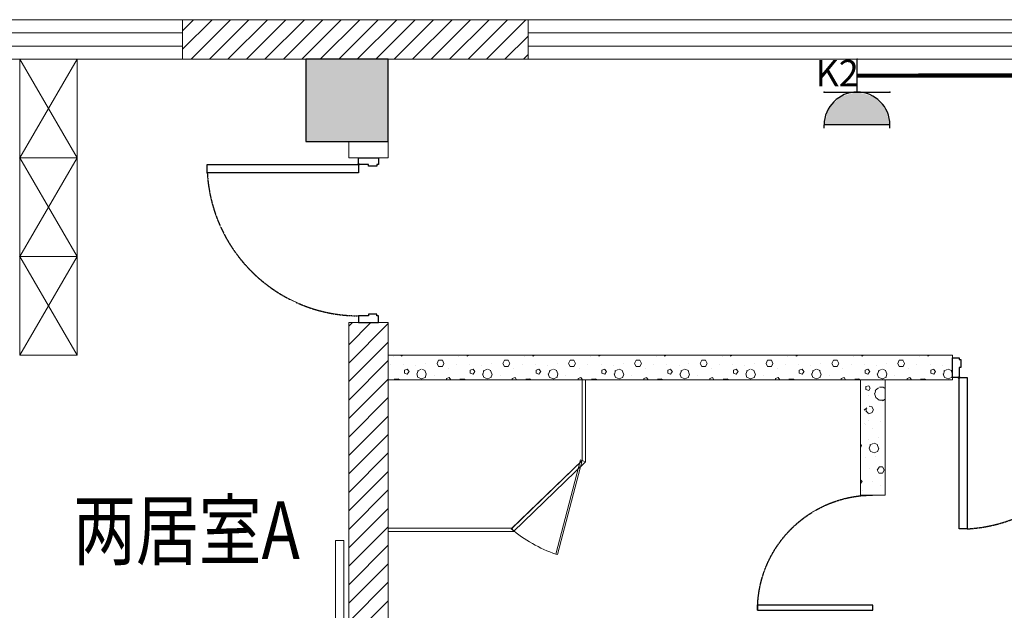
# Model space of a CAD drawing. Units: millimetres. Extents: x -191105 to 442142, y -132732 to 454725.
# Drawn here: x 146815 to 152800, y 202778 to 206368 of the extents above; entities that cross this region are included whole.
import ezdxf
from ezdxf.enums import TextEntityAlignment as Align

# ---------------------------------------------------------------- set-up
doc = ezdxf.new("R2010")
doc.units = ezdxf.units.MM
doc.linetypes.add('CENTER', pattern=[2, 1.25, -0.25, 0.25, -0.25])
doc.linetypes.add('CENTER2', pattern=[1.125, 0.75, -0.125, 0.125, -0.125])
for name, color, linetype in [('ag矮隔', 4, 'Continuous'), ('COLUMN', 9, 'Continuous'), ('Door', 9, 'Continuous'), ('EQUIP-插座', 3, 'Continuous'), ('F-PATTERN', 8, 'Continuous'), ('WALL', 9, 'Continuous'), ('WALL-BH', 8, 'Continuous'), ('WINDOW', 9, 'Continuous'), ('WIRE-动力', 2, 'Continuous'), ('平面空间名称', 4, 'Continuous')]:
    doc.layers.add(name, color=color, linetype=linetype)
doc.styles.add('_TEL_ATTDEF', font='GBENOR', dxfattribs={"width": 0.8, "height": 3, "bigfont": 'GBCBIG'})
doc.styles.add('_TEL_DIM', font='SIMPLEX', dxfattribs={"width": 0.8, "height": 3.5, "bigfont": 'HZTXT'})
doc.styles.add('宋体', font='txt')
pattern_1 = [(45, (-1005039.79, 704588.24), (-56.126601, 56.126601), [])]

# ---------------------------------------------------------------- blocks, each defined once
blk = doc.blocks.new('55')
at = {"layer": 'COLUMN'}
blk.add_hatch(color=250, dxfattribs=at).paths.add_polyline_path([(710273.5, -336724.8), (710773.5, -336724.8), (710773.5, -336224.8), (710273.5, -336224.8)])
blk.add_lwpolyline([(710273.5, -336724.8), (710773.5, -336724.8), (710773.5, -336224.8), (710273.5, -336224.8)], close=True, dxfattribs=at)
blk = doc.blocks.new('*U119')
at = {"color": 9, "ltscale": 5000}
for p, q in [((-960, 60), (-1000, 60)), ((-1000, 60), (-1000, -60)), ((-960, 0), (-960, 60)), ((-40, 0), (-40, 60)), ((-40, 60), (0, 60)), ((0, 60), (0, -60)), ((-950, 0), (-960, 0)), ((-950, -50), (-950, 0)), ((-50, -50), (-50, 0)), ((-50, 0), (-40, 0)), ((-960, -50), (-950, -50)), ((-960, -60), (-960, -50)), ((-40, -50), (-50, -50)), ((-40, -60), (-40, -50)), ((-1000, -60), (-960, -60)), ((0, -60), (-40, -60))]:
    blk.add_line(p, q, dxfattribs=at)
blk.add_lwpolyline([(-90, 980), (-40, 980), (-40, 60), (-90, 60)], close=True, dxfattribs=at)
blk.add_circle((-40, 60), 5, dxfattribs=at)
at = {"color": 9, "linetype": 'CENTER2'}
blk.add_arc((-37.7, 59.1), 922.3, 93.25334, 179.94671, dxfattribs=at)
blk = doc.blocks.new('A$C40D763BC')
for p, q in [((0, 900), (40, 900)), ((0, 0), (0, 900)), ((40, 900), (40, 0)), ((40, 0), (0, 0))]:
    blk.add_line(p, q)
at = {"color": 8, "linetype": 'CENTER', "ltscale": 0.5}
blk.add_arc((0, 900), 900, 270, 0, dxfattribs=at)
blk = doc.blocks.new('gdd')
at = {"color": 9, "lineweight": 0}
for p, q in [((464.9, 294), (-5.2, 8.6)), ((0, 0), (470.2, 285.4)), ((464.9, 294), (470.2, 285.4)), ((-5.2, 8.6), (0, 0))]:
    blk.add_line(p, q, dxfattribs=at)
at = {"color": 9, "lineweight": 0, "ltscale": 0.3}
blk.add_line((-5.2, 8.6), (551.9, 8.6), dxfattribs=at)
blk.add_arc((-265, -82.2), 821.9, 6.3439, 26.5672, dxfattribs=at)
blk = doc.blocks.new('2C2C2C')
at = {"layer": 'WALL-BH', "lineweight": 0, "ltscale": 0.01}
h = blk.add_hatch(dxfattribs=at)
h.set_pattern_fill('ANSI31', color=9, scale=2500)
h.set_pattern_definition(pattern_1)
h.paths.add_polyline_path([(-206117.3, 313335.5), (-208217.3, 313335.5), (-208217.3, 313095.5), (-206117.3, 313095.5)])
h = blk.add_hatch(dxfattribs=at)
h.set_pattern_fill('ANSI31', color=9, scale=2500)
h.set_pattern_definition(pattern_1)
h.paths.add_polyline_path([(-206967.3, 311495.5), (-207207.3, 311495.5), (-207207.3, 304915.5), (-206967.3, 304915.5)])
h = blk.add_hatch(dxfattribs=at)
h.set_pattern_fill('ANSI31', color=9, scale=2500)
h.set_pattern_definition(pattern_1)
h.paths.add_polyline_path([(-206967.3, 304915.5), (-207207.3, 304915.5), (-207207.3, 311495.5), (-206967.3, 311495.5)])
h = blk.add_hatch(dxfattribs=at)
h.set_pattern_fill('加气混凝土', color=9, scale=40000, style=0, pattern_type=2)
h.set_pattern_definition([(0, (-1066671.8, 807641.24), (200, 400), [0, -400]), (0, (-1066905.8, 807587.24), (200, 400), [0, -400]), (0, (-1066775.8, 807583.24), (200, 400), [0, -400]), (0, (-1066633.8, 807701.24), (200, 400), [0, -400]), (0, (-1066799.8, 807563.24), (200, 400), [0, -400]), (0, (-1066593.8, 807953.24), (200, 400), [0, -400]), (0, (-1066715.8, 807921.24), (200, 400), [0, -400]), (0, (-1066651.8, 807871.24), (200, 400), [0, -400]), (0, (-1066977.8, 807863.24), (200, 400), [0, -400]), (0, (-1066781.8, 807845.24), (200, 400), [0, -400]), (0, (-1066857.8, 807743.24), (200, 400), [0, -400]), (0, (-1066853.8, 807593.24), (200, 400), [0, -400]), (0, (-1066703.8, 807577.24), (200, 400), [0, -400]), (0, (-1066593.8, 807753.24), (200, 400), [0, -400]), (0, (-1066967.8, 807691.24), (200, 400), [0, -400]), (0, (-1066933.8, 807759.24), (200, 400), [0, -400]), (0, (-1066777.8, 807731.24), (200, 400), [0, -400]), (0, (-1066833.8, 807673.24), (200, 400), [0, -400]), (0, (-1066865.8, 807805.24), (200, 400), [0, -400]), (0, (-1066815.8, 807955.24), (200, 400), [0, -400]), (0, (-1066951.8, 807607.24), (200, 400), [0, -400]), (0, (-1066731.8, 807873.24), (200, 400), [0, -400]), (0, (-1066917.8, 807879.24), (200, 400), [0, -400]), (0, (-1066949.8, 807931.24), (200, 400), [0, -400]), (130.601294, (-1066618.362, 807828.003), (-999.9999907, 1200.00000727), [17.56104, -7358.0744]), (18.434949, (-1066646.934, 807835.62), (1000, 399.9999983), [18.07016, -2511.75196]), (90, (-1066646.93, 807818.48), (200, 400), [17.14286, -782.85712]), (161.565051, (-1066629.79, 807812.765), (-1000.000009, 399.9999714), [18.07016, -2511.75196]), (53.130102, (-1066629.79, 807812.765), (200.0000004, 400), [19.04762, -1980.95236]), (135, (-1066614.55, 807608.96), (-200.000025, 399.999974), [16.16244, -1115.2084]), (45, (-1066637.41, 807608.96), (200, 400), [16.16244, -1115.2084]), (135, (-1066625.98, 807597.53), (-200.000025, 399.999974), [16.16244, -1115.2084]), (45, (-1066625.98, 807597.53), (200, 400), [16.16244, -1115.2084]), (116.56505, (-1066806.93, 807877.53), (-3e-05, 799.99998), [21.29588, -425.91768]), (180, (-1066816.46, 807896.57), (-200, 400), [22.85714, -377.14284]), (63.43495, (-1066848.84, 807877.53), (3e-07, 800), [21.29588, -425.91768]), (116.56505, (-1066839.3, 807858.48), (-3e-05, 799.99998), [21.29588, -425.91768]), (0, (-1066839.3, 807858.48), (200, 400), [22.85714, -377.14284]), (63.43495, (-1066816.46, 807858.48), (3e-07, 800), [21.29588, -425.91768]), (107.102728, (-1066656.457, 807742.289), (-599.99997843, 2000.00000769), [25.90756, -10855.2688]), (143.972626, (-1066664.076, 807767.05), (-3799.9999572, 2800.00000075), [25.90756, -5414.6804]), (180, (-1066685.03, 807782.3), (-200, 400), [24.7619, -375.23808]), (36.0273733, (-1066730.743, 807767.05), (3799.9999773, 2799.9999737), [25.90756, -5414.6804]), (71.565051, (-1066738.36, 807744.194), (600.000004, 1999.999999), [24.09354, -2505.72856]), (107.102728, (-1066730.743, 807719.432), (-599.99997843, 2000.00000769), [25.90756, -10855.2688]), (143.972626, (-1066709.79, 807704.194), (-3799.9999572, 2800.00000075), [25.90756, -5414.6804]), (0, (-1066709.8, 807704.2), (200, 400), [24.7619, -375.23808]), (36.0273733, (-1066685.03, 807704.194), (3799.9999773, 2799.9999737), [25.90756, -5414.6804]), (71.565051, (-1066664.076, 807719.43), (600.000004, 1999.999999), [24.09354, -2505.72856]), (150.255118, (-1066652.65, 807928.956), (-600.0000014, 399.999995), [15.35668, -3209.5464]), (90, (-1066665.98, 807921.34), (200, 400), [15.2381, -784.76188]), (29.7448813, (-1066665.98, 807921.336), (600.0000004, 399.9999981), [15.35668, -3209.5464]), (116.56505, (-1066745.98, 807645.15), (-3e-05, 799.99998), [21.29588, -425.91768]), (168.690067, (-1066755.505, 807664.194), (-1800.0000033, 399.9999904), [19.42484, -4059.7904]), (41.185925, (-1066789.79, 807654.67), (4999.99998476, 4399.9999747), [20.2479, -8483.8684]), (90, (-1066789.8, 807635.62), (200, 400), [19.04762, -780.95236]), (138.814074, (-1066774.553, 807622.289), (-4999.99992618, 4400.0000412), [20.2479, -8483.8684]), (16.6992442, (-1066774.553, 807622.289), (6599.99998866, 1999.99999055), [19.8863, -8332.3588]), (60.945396, (-1066755.505, 807628.003), (200.00000076, 399.9999988), [19.61072, -8216.8932]), (109.983106, (-1066913.6, 807812.765), (-1000.00000536, 2799.99999698), [22.29467, -9341.4652]), (155.556045, (-1066921.22, 807833.717), (-2600.00001234, 1199.99997617), [23.01532, -9643.4212]), (24.4439547, (-1066963.124, 807833.717), (2600.00000372, 1199.99999533), [23.01532, -9643.4212]), (70.0168934, (-1066970.743, 807812.765), (1000.0000046, 2799.99999744), [22.29467, -9341.4652]), (109.983106, (-1066963.124, 807791.813), (-1000.00000536, 2799.99999698), [22.29467, -9341.4652]), (160.016893, (-1066942.17, 807784.194), (-1000.000005, 399.9999834), [22.29467, -4659.5852]), (19.9831065, (-1066942.17, 807784.194), (999.9999989, 400.000001), [22.29467, -4659.5852]), (70.0168934, (-1066921.22, 807791.813), (1000.0000046, 2799.99999744), [22.29467, -9341.4652]), (122.005383, (-1066765.03, 807776.575), (-200.0000275, 399.9999807), [17.96949, -3755.62296]), (18.434949, (-1066791.696, 807786.1), (1000, 399.9999983), [18.07016, -2511.75196]), (90, (-1066791.7, 807768.96), (200, 400), [17.14286, -782.85712]), (161.565051, (-1066774.55, 807763.24), (-1000.000009, 399.9999714), [18.07016, -2511.75196]), (54.4623222, (-1066774.553, 807763.241), (1399.99999913, 1999.99999863), [16.38538, -6865.4748]), (116.56505, (-1066881.22, 807679.43), (-3e-05, 799.99998), [21.29588, -425.91768]), (180, (-1066890.74, 807698.48), (-200, 400), [20.95238, -379.0476]), (59.0362434, (-1066923.124, 807679.432), (200.0000007, 399.999998), [22.21315, -4642.548]), (120.963756, (-1066911.696, 807660.384), (-200.0000273, 399.9999816), [22.21315, -4642.548]), (0, (-1066911.7, 807660.4), (200, 400), [20.95238, -379.0476]), (63.43495, (-1066890.74, 807660.4), (3e-07, 800), [21.29588, -425.91768])])
h.paths.add_polyline_path([(-203537.3, 311295.5), (-206967.3, 311295.5), (-206967.3, 311145.5), (-203537.3, 311145.5)])
h = blk.add_hatch(dxfattribs=at)
h.set_pattern_fill('加气混凝土', color=9, scale=40000, style=0, pattern_type=2)
h.set_pattern_definition([(0, (-1064321.8, 809591.24), (200, 400), [0, -400]), (0, (-1064555.8, 809537.24), (200, 400), [0, -400]), (0, (-1064425.8, 809533.24), (200, 400), [0, -400]), (0, (-1064283.8, 809651.24), (200, 400), [0, -400]), (0, (-1064449.8, 809513.24), (200, 400), [0, -400]), (0, (-1064243.8, 809903.24), (200, 400), [0, -400]), (0, (-1064365.8, 809871.24), (200, 400), [0, -400]), (0, (-1064301.8, 809821.24), (200, 400), [0, -400]), (0, (-1064627.8, 809813.24), (200, 400), [0, -400]), (0, (-1064431.8, 809795.24), (200, 400), [0, -400]), (0, (-1064507.8, 809693.24), (200, 400), [0, -400]), (0, (-1064503.8, 809543.24), (200, 400), [0, -400]), (0, (-1064353.8, 809527.24), (200, 400), [0, -400]), (0, (-1064243.8, 809703.24), (200, 400), [0, -400]), (0, (-1064617.8, 809641.24), (200, 400), [0, -400]), (0, (-1064583.8, 809709.24), (200, 400), [0, -400]), (0, (-1064427.8, 809681.24), (200, 400), [0, -400]), (0, (-1064483.8, 809623.24), (200, 400), [0, -400]), (0, (-1064515.8, 809755.24), (200, 400), [0, -400]), (0, (-1064465.8, 809905.24), (200, 400), [0, -400]), (0, (-1064601.8, 809557.24), (200, 400), [0, -400]), (0, (-1064381.8, 809823.24), (200, 400), [0, -400]), (0, (-1064567.8, 809829.24), (200, 400), [0, -400]), (0, (-1064599.8, 809881.24), (200, 400), [0, -400]), (130.601294, (-1064268.362, 809778.003), (-999.9999907, 1200.00000727), [17.56104, -7358.0744]), (18.434949, (-1064296.934, 809785.62), (1000, 399.9999983), [18.07016, -2511.75196]), (90, (-1064296.93, 809768.48), (200, 400), [17.14286, -782.85712]), (161.565051, (-1064279.79, 809762.765), (-1000.000009, 399.9999714), [18.07016, -2511.75196]), (53.130102, (-1064279.79, 809762.765), (200.0000004, 400), [19.04762, -1980.95236]), (135, (-1064264.55, 809558.96), (-200.000025, 399.999974), [16.16244, -1115.2084]), (45, (-1064287.41, 809558.96), (200, 400), [16.16244, -1115.2084]), (135, (-1064275.98, 809547.53), (-200.000025, 399.999974), [16.16244, -1115.2084]), (45, (-1064275.98, 809547.53), (200, 400), [16.16244, -1115.2084]), (116.56505, (-1064456.93, 809827.53), (-3e-05, 799.99998), [21.29588, -425.91768]), (180, (-1064466.46, 809846.57), (-200, 400), [22.85714, -377.14284]), (63.43495, (-1064498.84, 809827.53), (3e-07, 800), [21.29588, -425.91768]), (116.56505, (-1064489.3, 809808.48), (-3e-05, 799.99998), [21.29588, -425.91768]), (0, (-1064489.3, 809808.48), (200, 400), [22.85714, -377.14284]), (63.43495, (-1064466.46, 809808.48), (3e-07, 800), [21.29588, -425.91768]), (107.102728, (-1064306.457, 809692.289), (-599.99997843, 2000.00000769), [25.90756, -10855.2688]), (143.972626, (-1064314.076, 809717.05), (-3799.9999572, 2800.00000075), [25.90756, -5414.6804]), (180, (-1064335.03, 809732.3), (-200, 400), [24.7619, -375.23808]), (36.0273733, (-1064380.743, 809717.05), (3799.9999773, 2799.9999737), [25.90756, -5414.6804]), (71.565051, (-1064388.36, 809694.194), (600.000004, 1999.999999), [24.09354, -2505.72856]), (107.102728, (-1064380.743, 809669.432), (-599.99997843, 2000.00000769), [25.90756, -10855.2688]), (143.972626, (-1064359.79, 809654.194), (-3799.9999572, 2800.00000075), [25.90756, -5414.6804]), (0, (-1064359.8, 809654.2), (200, 400), [24.7619, -375.23808]), (36.0273733, (-1064335.03, 809654.194), (3799.9999773, 2799.9999737), [25.90756, -5414.6804]), (71.565051, (-1064314.076, 809669.43), (600.000004, 1999.999999), [24.09354, -2505.72856]), (150.255118, (-1064302.65, 809878.956), (-600.0000014, 399.999995), [15.35668, -3209.5464]), (90, (-1064315.98, 809871.34), (200, 400), [15.2381, -784.76188]), (29.7448813, (-1064315.98, 809871.336), (600.0000004, 399.9999981), [15.35668, -3209.5464]), (116.56505, (-1064395.98, 809595.15), (-3e-05, 799.99998), [21.29588, -425.91768]), (168.690067, (-1064405.505, 809614.194), (-1800.0000033, 399.9999904), [19.42484, -4059.7904]), (41.185925, (-1064439.79, 809604.67), (4999.99998476, 4399.9999747), [20.2479, -8483.8684]), (90, (-1064439.8, 809585.62), (200, 400), [19.04762, -780.95236]), (138.814074, (-1064424.553, 809572.289), (-4999.99992618, 4400.0000412), [20.2479, -8483.8684]), (16.6992442, (-1064424.553, 809572.289), (6599.99998866, 1999.99999055), [19.8863, -8332.3588]), (60.945396, (-1064405.505, 809578.003), (200.00000076, 399.9999988), [19.61072, -8216.8932]), (109.983106, (-1064563.6, 809762.765), (-1000.00000536, 2799.99999698), [22.29467, -9341.4652]), (155.556045, (-1064571.22, 809783.717), (-2600.00001234, 1199.99997617), [23.01532, -9643.4212]), (24.4439547, (-1064613.124, 809783.717), (2600.00000372, 1199.99999533), [23.01532, -9643.4212]), (70.0168934, (-1064620.743, 809762.765), (1000.0000046, 2799.99999744), [22.29467, -9341.4652]), (109.983106, (-1064613.124, 809741.813), (-1000.00000536, 2799.99999698), [22.29467, -9341.4652]), (160.016893, (-1064592.17, 809734.194), (-1000.000005, 399.9999834), [22.29467, -4659.5852]), (19.9831065, (-1064592.17, 809734.194), (999.9999989, 400.000001), [22.29467, -4659.5852]), (70.0168934, (-1064571.22, 809741.813), (1000.0000046, 2799.99999744), [22.29467, -9341.4652]), (122.005383, (-1064415.03, 809726.575), (-200.0000275, 399.9999807), [17.96949, -3755.62296]), (18.434949, (-1064441.696, 809736.1), (1000, 399.9999983), [18.07016, -2511.75196]), (90, (-1064441.7, 809718.96), (200, 400), [17.14286, -782.85712]), (161.565051, (-1064424.55, 809713.24), (-1000.000009, 399.9999714), [18.07016, -2511.75196]), (54.4623222, (-1064424.553, 809713.241), (1399.99999913, 1999.99999863), [16.38538, -6865.4748]), (116.56505, (-1064531.22, 809629.43), (-3e-05, 799.99998), [21.29588, -425.91768]), (180, (-1064540.74, 809648.48), (-200, 400), [20.95238, -379.0476]), (59.0362434, (-1064573.124, 809629.432), (200.0000007, 399.999998), [22.21315, -4642.548]), (120.963756, (-1064561.696, 809610.384), (-200.0000273, 399.9999816), [22.21315, -4642.548]), (0, (-1064561.7, 809610.4), (200, 400), [20.95238, -379.0476]), (63.43495, (-1064540.74, 809610.4), (3e-07, 800), [21.29588, -425.91768])])
h.paths.add_polyline_path([(-203947.3, 311145.5), (-204097.3, 311145.5), (-204097.3, 310645.5), (-204097.3, 310445.5), (-203947.3, 310445.5)])
at = {"layer": 'ag矮隔', "color": 9, "lineweight": 0, "ltscale": 0.01}
for p, q in [((-205787.3, 310656.4, 26750.4), (-205767.3, 310647.9, 26750.4)), ((-206213.8, 310245.5, 26750.4), (-206205.8, 310225.5, 26750.4))]:
    blk.add_line(p, q, dxfattribs=at)
at = {"layer": 'WALL', "color": 9, "lineweight": 0, "ltscale": 0.01}
for p, q in [((-208217.3, 313335.5, 26750.4), (-208217.3, 313095.5, 26750.4)), ((-206117.3, 313335.5, 26750.4), (-206117.3, 313095.5, 26750.4)), ((-212730.3, 313095.5, 26750.4), (-170067.3, 313095.5, 26750.4)), ((-207207.3, 312495.5, 26750.4), (-207207.3, 312595.5, 26750.4)), ((-206967.3, 312495.5, 26750.4), (-206967.3, 312595.5, 26750.4)), ((-207207.3, 312495.5, 26750.4), (-206967.3, 312495.5, 26750.4)), ((-207207.3, 303855.5, 26750.4), (-207207.3, 311495.5, 26750.4)), ((-207207.3, 311495.5, 26750.4), (-206967.3, 311495.5, 26750.4)), ((-206967.3, 303855.5, 26750.4), (-206967.3, 311495.5, 26750.4)), ((-206967.3, 311295.5, 26750.4), (-203537.3, 311295.5, 26750.4)), ((-203537.3, 311295.5, 26750.4), (-203537.3, 311145.5, 26750.4)), ((-206967.3, 311145.5, 26750.4), (-203537.3, 311145.5, 26750.4)), ((-204097.3, 311145.5, 26750.4), (-204097.3, 310445.5, 26750.4)), ((-203947.3, 311145.5, 26750.4), (-203947.3, 310445.5, 26750.4)), ((-204097.3, 310445.5, 26750.4), (-203947.3, 310445.5, 26750.4))]:
    blk.add_line(p, q, dxfattribs=at)
at = {"layer": 'WALL', "color": 9, "lineweight": 0, "ltscale": 0.01, "elevation": 26750.4}
blk.add_lwpolyline([(-212967.3, 303115.5), (-212967.3, 313335.5), (-169567.3, 313335.5), (-169567.3, 303115.5), (-178577.3, 303115.5)], dxfattribs=at)
at = {"layer": 'WINDOW', "color": 9, "lineweight": 0, "ltscale": 0.01}
for p, q in [((-211717.3, 313255.5, 26750.4), (-208217.3, 313255.5, 26750.4)), ((-206117.3, 313255.5, 26750.4), (-202617.3, 313255.5, 26750.4)), ((-211717.3, 313175.5, 26750.4), (-208217.3, 313175.5, 26750.4)), ((-206117.3, 313175.5, 26750.4), (-202617.3, 313175.5, 26750.4))]:
    blk.add_line(p, q, dxfattribs=at)
at = {"layer": 'WINDOW', "color": 9, "lineweight": 0, "ltscale": 0.01, "elevation": 26750.4}
blk.add_lwpolyline([(-205767.3, 310647.9), (-206205.8, 310225.5), (-206967.3, 310225.5), (-206967.3, 310245.5), (-206213.8, 310245.5), (-205787.3, 310656.4), (-205787.3, 311145.5), (-205767.3, 311145.5)], close=True, dxfattribs=at)
at = {"layer": 'COLUMN', "color": 9, "lineweight": 0, "ltscale": 0.01}
blk.add_blockref('55', (-917740.8, 649320.3, 26750.4), dxfattribs=at)
at = {"layer": 'Door', "color": 9, "lineweight": 0, "ltscale": 50}
for p, rotation in [((-207087.3, 312495.5, 26750.4), 90.00000000000001), ((-203537.3, 311220.5, 26750.4), 180)]:
    blk.add_blockref('*U119', p, dxfattribs=dict(at, rotation=rotation))
at = {"layer": 'Door', "color": 9, "lineweight": 0, "ltscale": 0.01, "xscale": -0.777777777777779, "yscale": 0.777777777777779, "zscale": 0.7000000000000002, "rotation": 270}
blk.add_blockref('A$C40D763BC', (-204722.3, 309745.5, 26750.4), dxfattribs=at)
at = {"layer": 'WINDOW', "color": 9, "lineweight": 0, "ltscale": 0.01, "xscale": 1.076923076923077, "yscale": 1.076923076923077, "zscale": 1.076923076923077, "rotation": 223.9317485846514}
blk.add_blockref('gdd', (-205797.8, 310659.2, 26750.4), dxfattribs=at)
at = {"layer": '平面空间名称', "color": 9, "lineweight": 0, "style": '宋体', "width": 0.8}
blk.add_text('两居室A', height=350, dxfattribs=at).set_placement((-208193.6, 310057.9, 26750.4), align=Align.CENTER)
blk = doc.blocks.new('2cjj')
at = {"layer": 'F-PATTERN', "color": 9, "lineweight": 0, "ltscale": 0.5}
for p, q in [((-386163, 90142.1, 26750.4), (-386513, 90742.1, 26750.4)), ((-386513, 89542.1, 26750.4), (-386163, 90142.1, 26750.4)), ((-386513, 90142.1, 26750.4), (-386163, 90142.1, 26750.4)), ((-386163, 88942.1, 26750.4), (-386513, 89542.1, 26750.4)), ((-386513, 89542.1, 26750.4), (-386163, 89542.1, 26750.4))]:
    blk.add_line(p, q, dxfattribs=at)
at = {"layer": 'F-PATTERN', "color": 9, "lineweight": 0, "ltscale": 0.5, "elevation": 26750.4}
for points in [[(-386163, 90742.1), (-386163, 88942.1), (-386513, 88942.1), (-386513, 90742.1), (-386163, 90742.1)], [(-386163, 90742.1), (-386513, 90142.1), (-386163, 89542.1), (-386513, 88942.1)]]:
    blk.add_lwpolyline(points, dxfattribs=at)
at = {"layer": 'F-PATTERN', "color": 9, "lineweight": 0, "ltscale": 0.3, "elevation": 26750.4}
blk.add_lwpolyline([(-384593, 87817.1), (-384543, 87817.1), (-384543, 86817.1), (-384593, 86817.1)], close=True, dxfattribs=at)
at = {"layer": 'F-PATTERN', "color": 9, "lineweight": 0}
for p in [(-386513, 90142.1, 26750.4), (-386513, 89542.1, 26750.4)]:
    blk.add_point(p, dxfattribs=at)
blk = doc.blocks.new('$equip$00001764')
for p, q in [((-0.5, 1.05), (-0.5, 1)), ((0.5, 1.05), (0.5, 1)), ((-0.5, 1), (0.5, 1)), ((0.5, 0.5), (-0.5, 0.5)), ((0, 0.5), (0, 0))]:
    blk.add_line(p, q)
blk.add_arc((0, 1), 0.5, 180, 0)
for p in [(-0.5, 0.5), (0.5, 0.5), (0, 0)]:
    blk.add_point(p)
for points in [[(0.433, 0.75), (-0.433, 0.75), (0.5, 1), (-0.5, 1)], [(0.25, 0.567), (-0.25, 0.567), (0.433, 0.75), (-0.433, 0.75)], [(0, 0.5), (0, 0.5), (0.25, 0.567), (-0.25, 0.567)]]:
    blk.add_solid(points)
at = {"color": 7, "style": '_TEL_DIM'}
blk.add_attdef('$TEXT$', text='', height=0.4, dxfattribs=at).set_placement((0.303, 0.211), align=Align.MIDDLE_CENTER)
at = {"color": 7, "style": '_TEL_DIM', "flags": 1}
blk.add_attdef('A', text='', height=0.00002, dxfattribs=at).set_placement((0, 0), align=Align.MIDDLE_CENTER)

msp = doc.modelspace()

# ---------------------------------------------------------------- linework, layer by layer
at = {"layer": 'WIRE-动力', "linetype": 'Continuous', "const_width": 25}
msp.add_lwpolyline([(151905, 206027.5), (154020, 206030)], dxfattribs=at)

# ---------------------------------------------------------------- block references
at = {"color": 9}
msp.add_blockref('2C2C2C', (356022.3, -106968, -26750.4), dxfattribs=at)
at = {"color": 9, "lineweight": 0}
msp.add_blockref('2cjj', (533328, 115385.4, -26750.4), dxfattribs=at)
at = {"layer": 'EQUIP-插座'}
ref = msp.add_blockref('$equip$00001764', (151905, 206127.5), dxfattribs=dict(at, xscale=400, yscale=400, zscale=400, rotation=180))
ref.add_attrib('$TEXT$', 'K2', dxfattribs={"layer": '0', "color": 7, "height": 160, "style": '_TEL_ATTDEF'}).set_placement((151783.8, 206043.1), align=Align.MIDDLE_CENTER)

doc.saveas('drawing.dxf')
